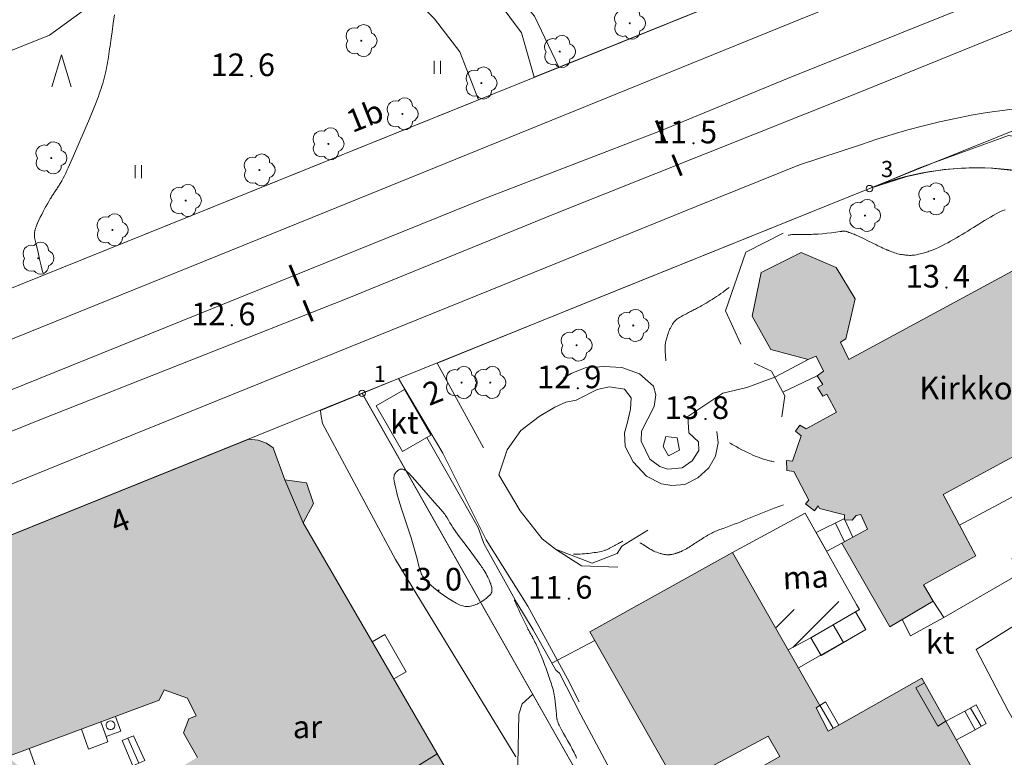
# Model space of a CAD drawing. Units: metres. Extents: x 0 to 1989, y 0 to 2179.
# Drawn here: x 393 to 469, y 782 to 840 of the extents above; entities that cross this region are included whole.
import ezdxf
from ezdxf.enums import TextEntityAlignment as Align

# ---------------------------------------------------------------- set-up
doc = ezdxf.new("R2010")
doc.units = ezdxf.units.M
doc.header["$MEASUREMENT"] = 0
doc.linetypes.add('DGN Style 2', pattern=[47.768318, 28.660991, -19.107327])
for name, color, linetype, lineweight in [('KANTA_KAS_Kasvillisuus_Lehtipuu_symboli', 7, 'Continuous', 0), ('KANTA_KAS_Kasviryhmä_Mäntymetsä_symboli', 7, 'Continuous', 0), ('KANTA_KII_Rajamerkki_Tonttipyykki', 7, 'Continuous', 0), ('KANTA_KII_Rajamerkki_Tonttipyykki_numero', 7, 'Continuous', 0), ('KANTA_KII_Rajaviiva_Tontin_tai_yl_al_raja', 7, 'Continuous', 0), ('KANTA_KOR_Korkeuskäyrä_Välikäyrä_N2000', 7, 'Continuous', 0), ('KANTA_KOR_Korkeuspiste_N2000', 7, 'Continuous', 0), ('KANTA_KOR_Korkeuspiste_symboli_N2000', 7, 'Continuous', 0), ('KANTA_LII_Rautatie_Raitiotie_symboliteksti', 7, 'Continuous', 0), ('KANTA_LII_Rautatie_Raitiotie_viiva', 7, 'Continuous', 0), ('KANTA_LII_Tiestö_Osoite_teksti', 7, 'Continuous', 0), ('KANTA_LII_Tiestö_Silta_reunaviiva', 7, 'Continuous', 0), ('KANTA_LII_Tiestö_Tie_reunaviiva', 7, 'Continuous', 0), ('KANTA_MAA_Maa_alue_Nurmikko_symboli', 7, 'Continuous', 0), ('KANTA_MAA_Maa_alue_Piha_alue_asfaltoitu_viiva', 7, 'Continuous', 0), ('KANTA_MAA_Maa_alue_Piha_alue_sora_viiva', 7, 'Continuous', 0), ('KANTA_MAA_Maakohde_Luonnonjyrkänne_viiva', 7, 'Continuous', 0), ('KANTA_MAT_Maanalainen_tila_käyttötarkoitus', 7, 'Continuous', 0), ('KANTA_MAT_Maanalainen_tila_viiva', 7, 'Continuous', 0), ('KANTA_RAK_Rakennelma_Erkkeri_viiva', 7, 'Continuous', 0), ('KANTA_RAK_Rakennelma_Katos_alue', 7, 'Continuous', 0), ('KANTA_RAK_Rakennelma_Katos_viiva', 7, 'Continuous', 0), ('KANTA_RAK_Rakennelma_käyttötarkoitus', 7, 'Continuous', 0), ('KANTA_RAK_Rakennelma_Porras_reunaviiva', 7, 'Continuous', 0), ('KANTA_RAK_Rakennelma_Porras_symboli', 7, 'Continuous', 0), ('KANTA_RAK_Rakennus_Asuinrak_käyttötarkoitus', 7, 'Continuous', 0), ('KANTA_RAK_Rakennus_Asuinrakennus_alue', 7, 'Continuous', 0), ('KANTA_RAK_Rakennus_Kokoontumisrak_käyttötarkoitus', 7, 'Continuous', 0), ('KANTA_RAK_Rakennus_Kokoontumisrakennus_alue', 7, 'Continuous', 0), ('KANTA_RAK_Rakennusosa_viivarasteri', 7, 'Continuous', 0), ('KANTA_RKN_Aita_Aita_viiva', 7, 'Continuous', 0), ('KANTA_RKN_Aita_Tukimuuri_yläreuna_viiva', 7, 'Continuous', 0), ('KANTA_RKN_Rakenne_Muu_rakenne_alue', 7, 'Continuous', 0), ('KANTA_RKN_Rakenne_Muu_rakenne_viiva', 7, 'Continuous', 0), ('KANTA_RKN_Rakenne_Piippu_viiva', 7, 'Continuous', 0)]:
    doc.layers.add(name, color=color, linetype=linetype, lineweight=lineweight)
doc.styles.add('Style-Arial Narrow', font='ARIALN.TTF')
doc.linetypes.add('kmo_jyrkanne', pattern='A,1.25,[1,dgnlstyle-kmoviiva.shx,S=0.007937,R=0,X=0,Y=0],1.25', length=2.5)
doc.linetypes.add('kmo_maanalainen', pattern='A,0,[56,dgnlstyle-kmoviiva.shx,S=0.007937,R=0,X=1.25,Y=0],0.5,-19.5', length=20)
doc.linetypes.add('kmo_puuaita', pattern='A,1.25,[8,dgnlstyle-kmoviiva.shx,S=0.007937,R=0,X=0,Y=0],13.75', length=15)
doc.linetypes.add('kmo_tukimuuri', pattern='A,1.5,[10,dgnlstyle-kmoviiva.shx,S=0.007937,R=0,X=0,Y=0],13.5', length=15)

# ---------------------------------------------------------------- blocks, each defined once
blk = doc.blocks.new('*U5')
at = {"layer": 'KANTA_KII_Rajamerkki_Tonttipyykki', "color": 58, "linetype": 'Continuous', "lineweight": 0}
blk.add_circle((0, 0), 0.491, dxfattribs=at)
blk = doc.blocks.new('*U10')
at = {"layer": 'KANTA_KAS_Kasvillisuus_Lehtipuu_symboli', "color": 7, "linetype": 'Continuous', "lineweight": 0}
for centre, radius, start, end in [((-0.215, 0.146), 0.257, 71.4181, 216.6608), ((0.07, 0.255), 0.243, 355.0554, 146.275), ((0, 0), 0.0156, 90, 270), ((0, 0), 0.0156, 270, 90), ((0.24, 0), 0.245, 287.1363, 72.8637), ((-0.212, -0.15), 0.253, 145.9376, 288.1755), ((0.067, -0.247), 0.245, 215.6063, 3.0633)]:
    blk.add_arc(centre, radius, start, end, dxfattribs=at)
blk = doc.blocks.new('*U55')
at = {"layer": 'KANTA_KAS_Kasviryhmä_Mäntymetsä_symboli', "color": 7, "linetype": 'Continuous', "lineweight": 0, "flags": 128}
blk.add_lwpolyline([(-0.296, -0.491), (0, 0.499), (0.296, -0.491)], dxfattribs=at)
blk = doc.blocks.new('*U16')
at = {"layer": 'KANTA_KOR_Korkeuspiste_symboli_N2000', "linetype": 'Continuous', "lineweight": 0}
h = blk.add_hatch(color=253, dxfattribs=at)
edge = h.paths.add_edge_path()
edge.add_arc((0, 0), 0.491, 0, 360)
blk = doc.blocks.new('*U17')
at = {"layer": 'KANTA_MAA_Maa_alue_Nurmikko_symboli', "color": 7, "linetype": 'Continuous', "lineweight": 0}
for p, q in [((-0.25, -0.5), (-0.25, 0.5)), ((0.25, -0.5), (0.25, 0.5))]:
    blk.add_line(p, q, dxfattribs=at)
blk = doc.blocks.new('*U24')
at = {"layer": 'KANTA_RAK_Rakennelma_Porras_symboli', "color": 33, "linetype": 'Continuous', "lineweight": 0}
blk.add_line((0, 0.5), (1, 0.5), dxfattribs=at)
at = {"layer": 'KANTA_RAK_Rakennelma_Porras_symboli', "color": 33, "linetype": 'Continuous', "lineweight": 0, "flags": 128}
blk.add_lwpolyline([(0, 0), (1, 0), (1, 1), (0, 1), (0, 0)], close=True, dxfattribs=at)

msp = doc.modelspace()

# ---------------------------------------------------------------- hatches: boundary and pattern name
at = {"layer": 'KANTA_RAK_Rakennus_Asuinrakennus_alue', "linetype": 'Continuous', "lineweight": 0, "transparency": 33554482}
for points in [[(390.799, 776.567), (383.353, 796.208), (410.253, 807.068), (410.977, 806.978), (411.625, 806.761), (412.14, 806.395), (413.043, 803.913), (414.72, 803.681), (415.264, 802.093), (414.449, 800.594), (430.278, 773.316), (432.068, 772.552), (433.335, 770.135), (434.073, 770.478), (436.658, 766.065), (420.335, 758.091), (412.281, 772.156), (410.606, 772.476), (409.224, 774.879), (409.708, 776.569), (408.872, 778.019), (407.792, 777.257), (405.143, 781.784), (406.275, 782.444), (405.21, 784.339), (405.604, 785.444), (406.189, 785.672), (405.505, 787.033), (403.702, 787.67), (403.333, 786.882), (391.619, 782.513), (392.405, 781.826), (393.658, 778.52), (393.467, 777.745)], [(449.945, 768.323), (453.872, 770.492), (448.156, 780.729), (451.321, 782.53), (450.395, 784.094), (445.922, 781.685), (445.986, 781.507), (443.431, 780.175), (436.613, 792.167), (447.657, 798.305), (454.399, 786.466), (454.12, 786.28), (455.056, 784.482), (462.275, 788.59), (468.092, 778.189), (460.06, 773.623), (468.411, 758.656), (462.896, 755.626), (462.275, 756.809), (457.84, 754.285)]]:
    msp.add_hatch(color=62, dxfattribs=at).paths.add_polyline_path(points)
at = {"layer": 'KANTA_RAK_Rakennus_Kokoontumisrakennus_alue', "linetype": 'Continuous', "lineweight": 0, "transparency": 33554482}
msp.add_hatch(color=62, dxfattribs=at).paths.add_polyline_path([(473.996, 822.606), (476.149, 818.729), (478.911, 820.154), (480.528, 816.859), (478.021, 815.511), (480.15, 811.546), (463.94, 802.783), (466.454, 798.044), (462.414, 795.786), (463.17, 794.52), (459.802, 792.558), (456.099, 799.019), (458.074, 800.109), (457.56, 801.237), (457.218, 801.146), (456.902, 800.802), (456.318, 800.825), (456.317, 801.206), (454.383, 801.704), (454.268, 801.894), (453.978, 801.523), (453.302, 802.066), (453.555, 802.335), (452.388, 804.565), (451.854, 804.638), (451.812, 805.4), (452.295, 805.352), (452.957, 807.312), (452.51, 807.691), (452.864, 808.151), (453.335, 807.848), (455.678, 809.156), (454.934, 810.55), (454.631, 810.395), (454.233, 811.067), (454.626, 811.298), (454.204, 811.969), (454.684, 812.327), (454.119, 813.481), (453.511, 813.211), (450.612, 813.983), (449.176, 816.581), (449.869, 819.951), (452.96, 821.492), (455.671, 820.325), (457.144, 817.905), (456.423, 814.827), (455.993, 814.571), (456.647, 813.227)])

# ---------------------------------------------------------------- linework, layer by layer
at = {"layer": 'KANTA_KII_Rajaviiva_Tontin_tai_yl_al_raja', "color": 7, "linetype": 'Continuous', "lineweight": 13}
for p, q in [((464.322, 847.963), (368.673, 809.365)), ((458.242, 826.445), (473.057, 832.426)), ((419.018, 810.61), (458.242, 826.445)), ((383.353, 796.208), (419.018, 810.61)), ((442.601, 768.992), (419.018, 810.61))]:
    msp.add_line(p, q, dxfattribs=at)
at = {"layer": 'KANTA_KII_Rajaviiva_Tontin_tai_yl_al_raja', "color": 7, "linetype": 'Continuous', "lineweight": 13, "extrusion": (0, 0, -1)}
msp.add_arc((-466.478, 806.045), 22, 68.0152, 118.70161, dxfattribs=at)
at = {"layer": 'KANTA_KOR_Korkeuskäyrä_Välikäyrä_N2000', "color": 253, "linetype": 'Continuous', "lineweight": 0, "flags": 128}
for points in [[(399.87, 839.889), (399.773, 839.223), (399.677, 838.557), (399.581, 837.891), (399.551, 837.681), (399.523, 837.47), (399.495, 837.259), (399.467, 837.049), (399.438, 836.839), (399.407, 836.63), (399.372, 836.421), (399.334, 836.213), (399.295, 836.005), (399.255, 835.798), (399.214, 835.591), (399.169, 835.385), (399.122, 835.18), (399.071, 834.976), (399.017, 834.772), (398.959, 834.569), (398.898, 834.368), (398.833, 834.168), (398.766, 833.968), (398.695, 833.77), (398.623, 833.571), (398.549, 833.373), (398.474, 833.175), (398.397, 832.979), (398.318, 832.782), (397.925, 831.828), (397.524, 830.877), (397.116, 829.929), (396.702, 828.984), (396.281, 828.041), (396.189, 827.839), (396.095, 827.638), (395.998, 827.438), (395.898, 827.24), (395.793, 827.045), (395.752, 826.972), (395.711, 826.9), (395.668, 826.828), (395.624, 826.757), (395.58, 826.687), (395.535, 826.617), (395.49, 826.547), (395.444, 826.477), (395.399, 826.407), (395.354, 826.338), (395.308, 826.268), (395.262, 826.198), (395.217, 826.129), (395.171, 826.059), (395.125, 825.989), (395.08, 825.919), (395.036, 825.849), (394.992, 825.778), (394.949, 825.707), (394.906, 825.636), (394.792, 825.446), (394.681, 825.254), (394.572, 825.061), (394.465, 824.866), (394.36, 824.671), (394.242, 824.445), (394.13, 824.216), (394.023, 823.985), (393.92, 823.752), (393.821, 823.517), (393.802, 823.471), (393.785, 823.424), (393.77, 823.377), (393.755, 823.33), (393.74, 823.283), (393.727, 823.235), (393.715, 823.188), (393.705, 823.141), (393.696, 823.093), (393.689, 823.045), (393.68, 822.947), (393.677, 822.849), (393.679, 822.75), (393.689, 822.652), (393.707, 822.555), (393.831, 822.03), (393.955, 821.505), (394.079, 820.98), (394.202, 820.455), (394.326, 819.93)], [(451.959, 822.835), (452.029, 822.847), (452.098, 822.859), (452.168, 822.869), (452.239, 822.876), (452.309, 822.88), (452.576, 822.887), (452.842, 822.891), (453.108, 822.893), (453.374, 822.895), (453.641, 822.899), (453.768, 822.901), (453.896, 822.903), (454.023, 822.905), (454.15, 822.909), (454.278, 822.915), (454.617, 822.943), (454.955, 822.981), (455.292, 823.024), (455.629, 823.071), (455.966, 823.118), (455.992, 823.121), (456.017, 823.125), (456.042, 823.128), (456.067, 823.132), (456.092, 823.135), (456.117, 823.139), (456.142, 823.142), (456.167, 823.146), (456.192, 823.149), (456.217, 823.153), (456.241, 823.156), (456.266, 823.158), (456.291, 823.159), (456.315, 823.157), (456.339, 823.153), (456.385, 823.141), (456.43, 823.128), (456.475, 823.114), (456.519, 823.099), (456.564, 823.084), (456.608, 823.069), (456.652, 823.053), (456.696, 823.038), (456.74, 823.023), (456.784, 823.007), (456.872, 822.974), (456.959, 822.941), (457.045, 822.906), (457.131, 822.871), (457.217, 822.833), (457.386, 822.757), (457.554, 822.678), (457.722, 822.598), (457.889, 822.518), (458.056, 822.436), (458.223, 822.354), (458.388, 822.27), (458.554, 822.186), (458.719, 822.103), (458.886, 822.021), (459.011, 821.961), (459.137, 821.902), (459.263, 821.844), (459.39, 821.788), (459.518, 821.733), (459.56, 821.715), (459.603, 821.697), (459.646, 821.68), (459.689, 821.663), (459.732, 821.646), (459.844, 821.603), (459.956, 821.56), (460.068, 821.518), (460.181, 821.478), (460.295, 821.439), (460.41, 821.405), (460.527, 821.377), (460.644, 821.353), (460.762, 821.333), (460.881, 821.314), (460.951, 821.304), (461.02, 821.295), (461.09, 821.288), (461.16, 821.282), (461.23, 821.278), (461.328, 821.275), (461.427, 821.275), (461.526, 821.278), (461.625, 821.286), (461.724, 821.299), (461.873, 821.325), (462.02, 821.355), (462.166, 821.389), (462.312, 821.427), (462.456, 821.468), (462.553, 821.498), (462.649, 821.527), (462.744, 821.558), (462.84, 821.59), (462.935, 821.622), (463.008, 821.649), (463.081, 821.675), (463.153, 821.703), (463.226, 821.731), (463.298, 821.76), (463.407, 821.807), (463.515, 821.855), (463.622, 821.905), (463.729, 821.957), (463.834, 822.011), (464.061, 822.13), (464.287, 822.251), (464.512, 822.374), (464.735, 822.5), (464.956, 822.63), (465.175, 822.762), (465.395, 822.894), (465.614, 823.027), (465.833, 823.159), (466.052, 823.293), (466.27, 823.427), (466.489, 823.561), (466.707, 823.695), (466.926, 823.83), (467.145, 823.964), (467.365, 824.097), (467.586, 824.227), (467.809, 824.354), (468.033, 824.481), (468.258, 824.607), (468.314, 824.637), (468.372, 824.666), (468.431, 824.693), (468.49, 824.716), (468.552, 824.736), (468.645, 824.762), (468.74, 824.785)], [(442.507, 813.125), (442.498, 813.211), (442.489, 813.298), (442.481, 813.385), (442.472, 813.472), (442.464, 813.559), (442.457, 813.65), (442.452, 813.74), (442.447, 813.831), (442.444, 813.922), (442.442, 814.013), (442.441, 814.102), (442.443, 814.192), (442.448, 814.281), (442.456, 814.371), (442.467, 814.46), (442.481, 814.549), (442.498, 814.637), (442.517, 814.725), (442.539, 814.811), (442.564, 814.898), (442.59, 814.985), (442.618, 815.072), (442.647, 815.158), (442.677, 815.244), (442.708, 815.329), (442.733, 815.395), (442.76, 815.46), (442.788, 815.525), (442.817, 815.589), (442.847, 815.653), (442.896, 815.753), (442.949, 815.849), (443.007, 815.943), (443.071, 816.034), (443.14, 816.122), (443.216, 816.206), (443.295, 816.284), (443.38, 816.355), (443.469, 816.42), (443.563, 816.478), (443.649, 816.526), (443.735, 816.574), (443.821, 816.622), (443.907, 816.668), (443.994, 816.714), (444.081, 816.759), (444.168, 816.804), (444.255, 816.85), (444.342, 816.895), (444.429, 816.94), (444.516, 816.985), (444.602, 817.03), (444.689, 817.076), (444.776, 817.121), (444.863, 817.166), (444.949, 817.212), (445.035, 817.259), (445.12, 817.307), (445.206, 817.355), (445.291, 817.403), (445.451, 817.494), (445.611, 817.587), (445.77, 817.681), (445.928, 817.776), (446.085, 817.873), (446.255, 817.982), (446.424, 818.093), (446.591, 818.207), (446.756, 818.323), (446.92, 818.441), (447.016, 818.511), (447.113, 818.583), (447.209, 818.654), (447.304, 818.727), (447.399, 818.801)], [(450.873, 805.309), (450.784, 805.328), (450.695, 805.348), (450.607, 805.37), (450.518, 805.392), (450.43, 805.414), (450.335, 805.439), (450.241, 805.465), (450.146, 805.492), (450.052, 805.521), (449.959, 805.551), (449.773, 805.615), (449.589, 805.684), (449.406, 805.757), (449.226, 805.835), (449.047, 805.917), (448.82, 806.025), (448.594, 806.135), (448.369, 806.247), (448.147, 806.363), (447.927, 806.483), (447.825, 806.541), (447.722, 806.598), (447.62, 806.656), (447.518, 806.714), (447.417, 806.772)], [(422.611, 804.449), (423.112, 803.88), (423.613, 803.311), (424.113, 802.742), (424.614, 802.173), (425.115, 801.604), (425.189, 801.518), (425.26, 801.431), (425.33, 801.342), (425.398, 801.252), (425.465, 801.161), (425.587, 800.977), (425.698, 800.787), (425.806, 800.594), (425.917, 800.404), (426.037, 800.219), (426.447, 799.648), (426.866, 799.082), (427.288, 798.519), (427.707, 797.953), (428.118, 797.382), (428.184, 797.288), (428.249, 797.194), (428.314, 797.099), (428.377, 797.004), (428.44, 796.907), (428.519, 796.777), (428.595, 796.645), (428.667, 796.511), (428.737, 796.376), (428.805, 796.239), (428.838, 796.17), (428.869, 796.1), (428.898, 796.029), (428.926, 795.957), (428.953, 795.885), (428.978, 795.811), (429, 795.738), (429.019, 795.663), (429.035, 795.588), (429.048, 795.513), (429.051, 795.478), (429.053, 795.442), (429.052, 795.407), (429.05, 795.371), (429.047, 795.336), (429.043, 795.303), (429.038, 795.271), (429.031, 795.238), (429.022, 795.206), (429.011, 795.174), (428.999, 795.143), (428.983, 795.114), (428.966, 795.086), (428.946, 795.059), (428.923, 795.034), (428.77, 794.886), (428.612, 794.751), (428.447, 794.628), (428.275, 794.515), (428.094, 794.41), (427.996, 794.358), (427.897, 794.311), (427.797, 794.268), (427.694, 794.229), (427.588, 794.192), (427.489, 794.163), (427.388, 794.138), (427.288, 794.121), (427.187, 794.111), (427.088, 794.11), (426.988, 794.118), (426.889, 794.135), (426.79, 794.16), (426.692, 794.191), (426.594, 794.228), (426.491, 794.273), (426.391, 794.32), (426.295, 794.37), (426.2, 794.424), (426.105, 794.481), (425.57, 794.822), (425.053, 795.177), (424.562, 795.561), (424.102, 795.988), (423.68, 796.472), (423.65, 796.516), (423.624, 796.561), (423.602, 796.607), (423.583, 796.654), (423.567, 796.703), (423.409, 797.251), (423.26, 797.8), (423.113, 798.35), (422.96, 798.898), (422.794, 799.442), (422.642, 799.905), (422.49, 800.369), (422.337, 800.832), (422.185, 801.295), (422.034, 801.759), (421.98, 801.926), (421.927, 802.093), (421.874, 802.26), (421.823, 802.428), (421.773, 802.596), (421.727, 802.765), (421.685, 802.935), (421.646, 803.106), (421.608, 803.277), (421.57, 803.448), (421.55, 803.537), (421.532, 803.625), (421.514, 803.714), (421.497, 803.803), (421.481, 803.892), (421.475, 803.931), (421.472, 803.971), (421.472, 804.01), (421.472, 804.05), (421.473, 804.089), (421.475, 804.126), (421.479, 804.163), (421.485, 804.2), (421.493, 804.237), (421.504, 804.274), (421.517, 804.309), (421.533, 804.343), (421.55, 804.376), (421.569, 804.408), (421.59, 804.44), (421.612, 804.473), (421.635, 804.505), (421.659, 804.535), (421.685, 804.565), (421.713, 804.593), (421.746, 804.623), (421.781, 804.649), (421.818, 804.672), (421.856, 804.693), (421.897, 804.713), (421.925, 804.726), (421.953, 804.736), (421.981, 804.744), (422.009, 804.749), (422.037, 804.752), (422.097, 804.75), (422.158, 804.742), (422.219, 804.727), (422.276, 804.703), (422.327, 804.671), (422.384, 804.626), (422.441, 804.582), (422.498, 804.537), (422.554, 804.493), (422.611, 804.449)], [(451.596, 801.988), (451.452, 801.934), (451.308, 801.881), (451.164, 801.826), (451.021, 801.771), (450.878, 801.715), (450.619, 801.613), (450.359, 801.51), (450.1, 801.407), (449.842, 801.304), (449.583, 801.2), (449.324, 801.096), (449.066, 800.992), (448.808, 800.888), (448.55, 800.784), (448.292, 800.68), (448.033, 800.577), (447.773, 800.477), (447.513, 800.378), (447.253, 800.279), (446.993, 800.181), (446.881, 800.14), (446.769, 800.102), (446.657, 800.064), (446.545, 800.025), (446.433, 799.984), (446.334, 799.943), (446.235, 799.899), (446.139, 799.851), (446.043, 799.801), (445.948, 799.75), (445.841, 799.69), (445.735, 799.631), (445.63, 799.57), (445.525, 799.508), (445.422, 799.443), (445.32, 799.377), (445.218, 799.311), (445.116, 799.244), (445.014, 799.178), (444.912, 799.112), (444.809, 799.046), (444.707, 798.979), (444.605, 798.913), (444.503, 798.847), (444.4, 798.78), (444.297, 798.715), (444.193, 798.651), (444.087, 798.589), (443.981, 798.529), (443.873, 798.47), (443.816, 798.44), (443.757, 798.412), (443.698, 798.384), (443.639, 798.359), (443.578, 798.335), (443.548, 798.323), (443.517, 798.312), (443.487, 798.301), (443.456, 798.29), (443.425, 798.279), (443.393, 798.268), (443.362, 798.258), (443.33, 798.247), (443.298, 798.237), (443.267, 798.227), (443.207, 798.209), (443.146, 798.193), (443.086, 798.178), (443.025, 798.164), (442.963, 798.151), (442.933, 798.145), (442.903, 798.141), (442.873, 798.137), (442.842, 798.133), (442.812, 798.13), (442.782, 798.127), (442.751, 798.125), (442.721, 798.124), (442.69, 798.123), (442.66, 798.123), (442.599, 798.124), (442.539, 798.128), (442.478, 798.133), (442.417, 798.141), (442.357, 798.151), (442.295, 798.162), (442.234, 798.176), (442.174, 798.191), (442.113, 798.208), (442.054, 798.226), (441.929, 798.267), (441.805, 798.31), (441.683, 798.357), (441.564, 798.41), (441.447, 798.469), (441.406, 798.492), (441.365, 798.515), (441.324, 798.539), (441.285, 798.563), (441.245, 798.589), (441.206, 798.614), (441.166, 798.64), (441.127, 798.665), (441.088, 798.69), (441.049, 798.716), (441.01, 798.741), (440.97, 798.767), (440.931, 798.792), (440.892, 798.818), (440.853, 798.843), (440.813, 798.868), (440.774, 798.892), (440.734, 798.916), (440.693, 798.94), (440.652, 798.962), (440.622, 798.979), (440.591, 798.996), (440.56, 799.012), (440.528, 799.028), (440.497, 799.043)], [(439.173, 799.175), (439.164, 799.17), (439.155, 799.165), (439.146, 799.16), (439.137, 799.156), (439.127, 799.151), (439.056, 799.114), (438.985, 799.076), (438.914, 799.038), (438.843, 799), (438.772, 798.962), (438.725, 798.936), (438.679, 798.91), (438.633, 798.884), (438.588, 798.858), (438.541, 798.832), (438.495, 798.806), (438.448, 798.781), (438.401, 798.756), (438.354, 798.731), (438.307, 798.706), (438.251, 798.677), (438.194, 798.648), (438.137, 798.62), (438.079, 798.592), (438.022, 798.564), (437.964, 798.537), (437.907, 798.512), (437.848, 798.488), (437.789, 798.466), (437.728, 798.446), (437.606, 798.409), (437.483, 798.377), (437.359, 798.35), (437.235, 798.326), (437.109, 798.306), (436.961, 798.284), (436.812, 798.264), (436.664, 798.246), (436.515, 798.23), (436.366, 798.215), (436.197, 798.199), (436.027, 798.183), (435.858, 798.17), (435.689, 798.162), (435.52, 798.161), (435.488, 798.162), (435.456, 798.163), (435.424, 798.164), (435.392, 798.165), (435.36, 798.167)], [(430.783, 794.642), (430.794, 794.614), (430.806, 794.586), (430.818, 794.559), (430.829, 794.531), (430.841, 794.503), (430.932, 794.292), (431.025, 794.081), (431.119, 793.871), (431.214, 793.662), (431.311, 793.453), (431.36, 793.349), (431.41, 793.245), (431.459, 793.141), (431.509, 793.037), (431.56, 792.934), (431.61, 792.83), (431.661, 792.727), (431.712, 792.624), (431.763, 792.521), (431.815, 792.418), (431.836, 792.376), (431.858, 792.335), (431.879, 792.294), (431.901, 792.253), (431.924, 792.212), (431.946, 792.171), (431.969, 792.13), (431.992, 792.09), (432.015, 792.049), (432.037, 792.008), (432.06, 791.968), (432.083, 791.927), (432.106, 791.886), (432.129, 791.846), (432.152, 791.805), (432.174, 791.764), (432.196, 791.723), (432.218, 791.682), (432.24, 791.641), (432.261, 791.6), (432.32, 791.485), (432.378, 791.369), (432.434, 791.253), (432.49, 791.136), (432.545, 791.019), (432.643, 790.807), (432.738, 790.594), (432.831, 790.38), (432.921, 790.165), (433.009, 789.949), (433.127, 789.642), (433.241, 789.334), (433.351, 789.025), (433.458, 788.715), (433.563, 788.403), (433.609, 788.266), (433.652, 788.127), (433.694, 787.989), (433.735, 787.85), (433.773, 787.71), (433.81, 787.569), (433.843, 787.428), (433.873, 787.286), (433.898, 787.143), (433.918, 786.999), (433.944, 786.76), (433.969, 786.521), (433.992, 786.281), (434.015, 786.042), (434.037, 785.802), (434.042, 785.75), (434.046, 785.697), (434.051, 785.645), (434.055, 785.592), (434.06, 785.54), (434.065, 785.492), (434.072, 785.444), (434.081, 785.397), (434.092, 785.349), (434.105, 785.302), (434.134, 785.209), (434.166, 785.117), (434.203, 785.027), (434.243, 784.938), (434.288, 784.852), (434.438, 784.579), (434.591, 784.307), (434.743, 784.036), (434.896, 783.764), (435.046, 783.491), (435.118, 783.36), (435.19, 783.228), (435.261, 783.096), (435.331, 782.964), (435.401, 782.831), (435.444, 782.744), (435.485, 782.655), (435.524, 782.566), (435.561, 782.475), (435.598, 782.385)]]:
    msp.add_lwpolyline(points, dxfattribs=at)
at = {"layer": 'KANTA_LII_Rautatie_Raitiotie_viiva', "color": 181, "linetype": 'Continuous', "lineweight": 13, "flags": 128}
for points in [[(505.933, 856.885), (501.03, 854.645), (493.454, 851.559), (478.664, 845.733), (469.278, 841.95), (451.903, 834.957), (442.087, 830.901)], [(417.869, 817.944), (433.963, 824.503), (457.115, 833.73), (479.34, 842.792), (497.981, 850.152), (506.505, 853.693)], [(186.462, 727.867), (199.097, 732.887), (225.127, 743.417), (240.624, 749.736), (256.415, 756.095), (279.313, 765.351), (300.515, 773.949), (323.236, 783.039), (340.763, 790.132), (355.665, 796.169), (373.976, 803.621), (395.215, 812.207), (428.429, 825.659), (442.087, 830.901)], [(186.459, 724.955), (197.871, 729.425), (213.863, 735.938), (236.218, 744.834), (261.031, 754.811), (285.667, 764.724), (312.962, 775.692), (343.402, 788.048), (369.557, 798.63), (394.104, 808.567), (417.869, 817.944)]]:
    msp.add_lwpolyline(points, dxfattribs=at)
at = {"layer": 'KANTA_LII_Tiestö_Silta_reunaviiva', "color": 31, "linetype": 'Continuous', "lineweight": 13}
for p, q in [((450.915, 811.852), (453.511, 813.211)), ((454.203, 811.969), (451.547, 810.699))]:
    msp.add_line(p, q, dxfattribs=at)
at = {"layer": 'KANTA_LII_Tiestö_Tie_reunaviiva', "color": 245, "linetype": 'Continuous', "lineweight": 0}
for p, q in [((432.326, 835.063), (464.322, 847.963)), ((375.646, 812.178), (428.024, 833.315)), ((457.614, 829.85), (452.836, 828.276)), ((435.61, 817.308), (424.81, 812.948)), ((415.799, 809.274), (421.819, 811.741))]:
    msp.add_line(p, q, dxfattribs=at)
at = {"layer": 'KANTA_LII_Tiestö_Tie_reunaviiva', "color": 245, "linetype": 'Continuous', "lineweight": 0, "flags": 128}
for points in [[(217.705, 744.23), (239.667, 753.111), (277.684, 768.519), (314.849, 783.596), (347.733, 796.938), (379.345, 809.71), (416.243, 824.648), (453.726, 839.865), (465.34, 844.528), (466.589, 848.085), (449.054, 880.066)], [(467.35, 832.328), (471.018, 832.817), (474.523, 832.659), (497.175, 828.728)], [(457.614, 829.85), (458.806, 830.249), (460.006, 830.624), (461.214, 830.973), (462.429, 831.296), (463.651, 831.593), (464.879, 831.864), (466.112, 832.109), (467.35, 832.328)], [(458.782, 826.663), (462.185, 828.082), (468.994, 830.553), (494.353, 826.208)], [(452.836, 828.276), (444.844, 825.058), (428.924, 818.596), (401.199, 807.371), (372.013, 795.524), (340.997, 782.98)]]:
    msp.add_lwpolyline(points, dxfattribs=at)
at = {"layer": 'KANTA_MAA_Maa_alue_Piha_alue_asfaltoitu_viiva', "color": 7, "linetype": 'Continuous', "lineweight": 0, "flags": 128}
for points in [[(432.326, 835.063), (431.347, 838.481), (428.636, 842.139), (425.266, 845.412), (421.378, 848.213), (417.051, 850.198), (412.956, 851.256), (408.663, 851.361), (403.296, 850.495), (396.272, 848.323)], [(420.193, 849.984), (423.588, 848.186), (428.357, 844.54), (432.331, 839.77), (434.225, 835.827)], [(428.024, 833.314), (426.58, 837.021), (424.611, 839.564), (422.479, 841.764), (419.713, 843.744), (416.162, 845.25), (412.526, 846.07), (408.426, 845.795), (404.9, 844.76), (401.48, 843.09), (398.608, 841.067), (394.851, 838.316), (389.478, 836.153), (384.859, 835.316), (380.204, 834.364), (376.719, 833.05), (374.515, 831.792), (372.358, 829.151), (370.997, 827.226), (370.941, 823.299), (374.004, 815.234), (375.646, 812.178)], [(430.897, 782.498), (421.596, 797.749), (415.939, 808.284), (415.819, 808.986), (415.799, 809.274)], [(489.293, 799.376), (474.94, 791.421), (472.903, 794.803), (466.495, 790.789), (468.97, 786.054), (472.739, 779.389), (471.892, 776.653), (462.121, 770.834)]]:
    msp.add_lwpolyline(points, dxfattribs=at)
at = {"layer": 'KANTA_MAA_Maa_alue_Piha_alue_sora_viiva', "color": 7, "linetype": 'DGN Style 2', "lineweight": 0}
msp.add_line((424.81, 812.948), (428.389, 806.382), dxfattribs=at)
at = {"layer": 'KANTA_MAA_Maa_alue_Piha_alue_sora_viiva', "color": 7, "linetype": 'DGN Style 2', "lineweight": 0, "flags": 128}
for points in [[(450.915, 811.852), (448.768, 811.068), (446.913, 810.617), (444.19, 808.805), (444.271, 807.56), (445.012, 806.847), (445.045, 806.187), (444.541, 805.382), (443.767, 804.845), (442.639, 804.741), (442.025, 804.935), (441.266, 805.52), (440.592, 806.918), (440.615, 807.679), (441.596, 809.583), (441.727, 810.49), (441.531, 811.165), (440.449, 812.103), (439.082, 812.59), (437.724, 812.693), (436.254, 812.568), (435.178, 812.137), (430.542, 809.382), (429.395, 807.961), (428.389, 806.382)], [(421.819, 811.741), (425.243, 805.973), (428.617, 799.282), (431.818, 794.14), (434.883, 788.527), (437.705, 783.002), (440.604, 777.414), (443.401, 771.8), (444.383, 768.73), (443.803, 767.851), (451.673, 753.826), (453.507, 750.468), (458.872, 749.099), (461.755, 746.713), (462.795, 745.875)], [(429.591, 804.299), (430.24, 806.236), (431.282, 807.724), (432.692, 808.822), (433.92, 809.539), (434.776, 809.91), (435.571, 810.067), (437.194, 810.896), (438.145, 811.113), (439.306, 810.934), (439.806, 810.25), (439.776, 809.378), (439.493, 808.266), (439.291, 807.539), (439.36, 806.499), (439.968, 805.303), (440.997, 804.191), (442.15, 803.597), (442.966, 803.476), (443.954, 803.558), (444.964, 804.079), (445.822, 804.837), (446.326, 805.758), (446.531, 806.782), (446.365, 808.413), (446.63, 808.958), (447.164, 809.407), (448.623, 809.978), (450.039, 809.816), (451.547, 810.699)], [(429.591, 804.299), (431.221, 801.507), (432.946, 799.353), (433.973, 798.545), (435.98, 797.262), (438.775, 797.163)]]:
    msp.add_lwpolyline(points, dxfattribs=at)
at = {"layer": 'KANTA_MAA_Maakohde_Luonnonjyrkänne_viiva', "color": 253, "linetype": 'kmo_jyrkanne', "lineweight": 13, "flags": 128}
msp.add_lwpolyline([(427.983, 800.242), (428.433, 798.993), (430.983, 794.393), (432.249, 792.311)], dxfattribs=at)
at = {"layer": 'KANTA_MAT_Maanalainen_tila_viiva', "color": 231, "linetype": 'kmo_maanalainen', "lineweight": 0, "flags": 128}
msp.add_lwpolyline([(457.162, 793.709), (457.475, 793.858), (453.274, 801.35), (447.657, 798.305)], dxfattribs=at)
at = {"layer": 'KANTA_RAK_Rakennelma_Erkkeri_viiva', "color": 33, "linetype": 'DGN Style 2', "lineweight": 0}
for p, q in [((413.043, 803.912), (414.449, 800.594)), ((462.481, 788.223), (461.814, 787.829)), ((461.814, 787.829), (463.513, 784.866)), ((463.513, 784.866), (464.148, 785.242))]:
    msp.add_line(p, q, dxfattribs=at)
at = {"layer": 'KANTA_RAK_Rakennelma_Erkkeri_viiva', "color": 33, "linetype": 'DGN Style 2', "lineweight": 0, "flags": 128}
msp.add_lwpolyline([(411.968, 772.693), (418.19, 776.448), (417.24, 778.025), (424.817, 782.727)], dxfattribs=at)
at = {"layer": 'KANTA_RAK_Rakennelma_Katos_alue', "color": 33, "linetype": 'Continuous', "lineweight": 0, "flags": 128}
msp.add_lwpolyline([(422.131, 806.096), (420.089, 809.643), (422.285, 810.907), (424.326, 807.359), (422.131, 806.096)], close=True, dxfattribs=at)
at = {"layer": 'KANTA_RAK_Rakennelma_Katos_viiva', "color": 33, "linetype": 'Continuous', "lineweight": 0}
for p, q in [((456.318, 800.914), (454.121, 799.84)), ((455.606, 800.568), (456.306, 799.133)), ((456.957, 799.493), (456.324, 800.824)), ((454.124, 799.835), (454.941, 798.377)), ((455.441, 784.701), (454.391, 786.48))]:
    msp.add_line(p, q, dxfattribs=at)
at = {"layer": 'KANTA_RAK_Rakennelma_Katos_viiva', "color": 33, "linetype": 'Continuous', "lineweight": 0, "flags": 128}
for points in [[(457.162, 793.709), (457.464, 793.9), (457.246, 794.266)], [(463.17, 794.52), (463.992, 793.267), (461.41, 791.849), (460.764, 793.119)], [(419.788, 791.393), (420.782, 791.947), (422.409, 789.071), (421.459, 788.515)], [(454.399, 786.466), (454.835, 786.738), (455.866, 784.943)], [(397.309, 784.635), (397.867, 783.099), (399.354, 783.661), (399.232, 784.058)], [(393.267, 783.127), (393.773, 781.781), (392.593, 781.329)]]:
    msp.add_lwpolyline(points, dxfattribs=at)
at = {"layer": 'KANTA_RAK_Rakennelma_Porras_reunaviiva', "color": 33, "linetype": 'Continuous', "lineweight": 0}
for p, q in [((464.141, 785.253), (465.609, 786.019)), ((465.609, 786.019), (466.408, 784.583)), ((466.879, 784.862), (466.054, 786.27)), ((464.955, 783.799), (466.408, 784.583)), ((401.751, 782.007), (400.898, 783.937))]:
    msp.add_line(p, q, dxfattribs=at)
at = {"layer": 'KANTA_RAK_Rakennelma_Porras_reunaviiva', "color": 33, "linetype": 'Continuous', "lineweight": 0, "flags": 128}
for points in [[(465.609, 786.019), (466.487, 786.514), (467.26, 785.064), (466.408, 784.583)], [(402.204, 782.205), (401.299, 781.809), (400.468, 783.753), (401.328, 784.121), (402.204, 782.205)]]:
    msp.add_lwpolyline(points, dxfattribs=at)
at = {"layer": 'KANTA_RAK_Rakennus_Asuinrakennus_alue', "color": 43, "linetype": 'Continuous', "lineweight": 0, "transparency": 33554482, "flags": 128}
for points in [[(383.353, 796.208), (410.253, 807.068), (410.977, 806.978), (411.625, 806.761), (412.14, 806.395), (413.043, 803.913), (414.72, 803.681), (415.264, 802.093), (414.449, 800.594), (430.278, 773.316)], [(406.275, 782.444), (405.21, 784.339), (405.604, 785.444), (406.189, 785.672), (405.505, 787.033), (403.702, 787.67), (403.333, 786.882), (391.619, 782.513)]]:
    msp.add_lwpolyline(points, dxfattribs=at)
msp.add_lwpolyline([(449.945, 768.323), (453.872, 770.492), (448.156, 780.729), (451.321, 782.53), (450.395, 784.094), (445.922, 781.685), (445.986, 781.507), (443.431, 780.175), (436.613, 792.167), (447.657, 798.305), (454.399, 786.466), (454.12, 786.28), (455.056, 784.482), (462.275, 788.59), (468.092, 778.189), (460.06, 773.623), (468.411, 758.656), (462.896, 755.626), (462.275, 756.809), (457.84, 754.285), (449.945, 768.323)], close=True, dxfattribs=at)
at = {"layer": 'KANTA_RAK_Rakennus_Kokoontumisrakennus_alue', "color": 43, "linetype": 'Continuous', "lineweight": 0, "transparency": 33554482, "flags": 128}
msp.add_lwpolyline([(480.15, 811.546), (463.94, 802.783), (466.454, 798.044), (462.414, 795.786), (463.17, 794.52), (459.802, 792.558), (456.099, 799.019), (458.074, 800.109), (457.56, 801.237), (457.218, 801.146), (456.902, 800.802), (456.318, 800.825), (456.317, 801.206), (454.383, 801.704), (454.268, 801.894), (453.978, 801.523), (453.302, 802.066), (453.555, 802.335), (452.388, 804.565), (451.854, 804.638), (451.812, 805.4), (452.295, 805.352), (452.957, 807.312), (452.51, 807.691), (452.864, 808.151), (453.335, 807.848), (455.678, 809.156), (454.934, 810.55), (454.631, 810.395), (454.233, 811.067), (454.626, 811.298), (454.204, 811.969), (454.684, 812.327), (454.119, 813.481), (453.511, 813.211), (450.612, 813.983), (449.176, 816.581), (449.869, 819.951), (452.96, 821.492), (455.671, 820.325), (457.144, 817.905), (456.423, 814.827), (455.993, 814.571), (456.647, 813.227), (473.996, 822.606)], dxfattribs=at)
at = {"layer": 'KANTA_RAK_Rakennusosa_viivarasteri', "color": 43, "linetype": 'Continuous', "lineweight": 0}
for p, q in [((454.934, 798.39), (456.161, 799.053)), ((452.306, 790.95), (455.864, 794.5)), ((451.021, 792.493), (452.423, 793.892)), ((451.95, 790.766), (453.706, 791.692))]:
    msp.add_line(p, q, dxfattribs=at)
at = {"layer": 'KANTA_RKN_Aita_Aita_viiva', "color": 33, "linetype": 'kmo_puuaita', "lineweight": 0}
for p, q in [((435.845, 836.472), (464.322, 847.963)), ((433.688, 789.726), (437, 791.487))]:
    msp.add_line(p, q, dxfattribs=at)
at = {"layer": 'KANTA_RKN_Aita_Aita_viiva', "color": 33, "linetype": 'kmo_puuaita', "lineweight": 0, "flags": 128}
msp.add_lwpolyline([(419.026, 810.596), (442.601, 768.992), (458.852, 740.313)], dxfattribs=at)
at = {"layer": 'KANTA_RKN_Aita_Tukimuuri_yläreuna_viiva', "color": 33, "linetype": 'kmo_tukimuuri', "lineweight": 0}
for p, q in [((427.983, 800.242), (424.026, 807.186)), ((457.949, 792.338), (452.744, 789.373))]:
    msp.add_line(p, q, dxfattribs=at)
at = {"layer": 'KANTA_RKN_Aita_Tukimuuri_yläreuna_viiva', "color": 33, "linetype": 'kmo_tukimuuri', "lineweight": 0, "flags": 128}
for points in [[(472.034, 827.332), (469.613, 827.82), (467.677, 828.012), (466.354, 828.044), (465.037, 827.997), (464.013, 827.906), (462.56, 827.693), (461.134, 827.386), (458.242, 826.445), (435.61, 817.308)], [(451.559, 822.98), (448.681, 821.531), (447.101, 816.982), (448.293, 814.405)], [(465.199, 800.41), (480.529, 808.598), (481.089, 808.915), (481.737, 809.333), (482.156, 809.624), (482.501, 810.056), (482.78, 810.501), (482.871, 811.02), (482.897, 811.503), (482.872, 812.113), (482.734, 812.52), (480.435, 816.809)], [(451.454, 808.788), (451.703, 810.415), (450.653, 812.33), (449.323, 812.933)], [(432.946, 799.353), (433.973, 798.545), (436.809, 797.48), (438.743, 798.206), (439.088, 798.781), (441.091, 800.026)], [(463.992, 793.267), (469.849, 796.658), (469.253, 797.834)], [(443.944, 769.344), (443.92, 770.209), (443.517, 771.47), (439.586, 778.891), (435.919, 785.747), (434.263, 788.96), (433.979, 789.203), (432.249, 792.311)], [(432.175, 787.323), (431.391, 786.587), (431.119, 785.785), (431.059, 781.912), (431.153, 779.974), (431.701, 778.406), (438.293, 766.915)]]:
    msp.add_lwpolyline(points, dxfattribs=at)
at = {"layer": 'KANTA_RKN_Rakenne_Muu_rakenne_alue', "color": 33, "linetype": 'Continuous', "lineweight": 0, "flags": 128}
msp.add_lwpolyline([(442.712, 805.759), (442.298, 806.486), (442.502, 807.257), (443.383, 807.172), (443.562, 806.218), (442.712, 805.759)], close=True, dxfattribs=at)
at = {"layer": 'KANTA_RKN_Rakenne_Muu_rakenne_viiva', "color": 33, "linetype": 'Continuous', "lineweight": 0, "flags": 128}
msp.add_lwpolyline([(399.894, 785.014), (399.85, 785.118), (399.776, 785.202), (399.678, 785.257), (399.568, 785.277), (399.457, 785.26), (399.357, 785.209), (399.28, 785.127), (399.233, 785.026), (399.222, 784.914), (399.248, 784.805), (399.308, 784.71), (399.395, 784.64), (399.5, 784.601), (399.613, 784.599), (399.719, 784.634), (399.809, 784.702), (399.872, 784.794), (399.901, 784.903), (399.894, 785.014)], dxfattribs=at)
at = {"layer": 'KANTA_RKN_Rakenne_Piippu_viiva', "color": 33, "linetype": 'Continuous', "lineweight": 0, "flags": 128}
msp.add_lwpolyline([(399.942, 785.617), (400.365, 784.481), (399.232, 784.058), (398.808, 785.194), (399.942, 785.617)], dxfattribs=at)

# ---------------------------------------------------------------- block references
at = {"layer": 'KANTA_KAS_Kasvillisuus_Lehtipuu_symboli', "color": 7, "linetype": 'Continuous', "lineweight": 0, "xscale": 2.5, "yscale": 2.5, "zscale": 2.5}
for p in [(439.705, 839.221), (418.952, 837.874), (434.292, 837.03), (428.231, 834.597), (422.132, 832.215), (416.402, 829.896), (394.976, 828.804), (411.078, 827.87), (405.373, 825.512), (463.234, 825.634), (457.886, 824.356), (399.707, 823.244), (393.976, 821.053), (439.981, 815.851), (435.589, 814.329), (426.705, 811.432), (428.915, 811.442)]:
    msp.add_blockref('*U10', p, dxfattribs=at)
at = {"layer": 'KANTA_KAS_Kasviryhmä_Mäntymetsä_symboli', "color": 7, "linetype": 'Continuous', "lineweight": 0, "xscale": 2.5, "yscale": 2.5, "zscale": 2.5}
msp.add_blockref('*U55', (395.774, 835.537), dxfattribs=at)
at = {"layer": 'KANTA_KII_Rajamerkki_Tonttipyykki', "color": 58, "linetype": 'Continuous', "lineweight": 0, "xscale": 0.5, "yscale": 0.5, "zscale": 0.5}
for p in [(458.242, 826.445), (419.018, 810.61)]:
    msp.add_blockref('*U5', p, dxfattribs=at)
at = {"layer": 'KANTA_KOR_Korkeuspiste_symboli_N2000', "color": 253, "linetype": 'Continuous', "lineweight": 0, "xscale": 0.18, "yscale": 0.18, "zscale": 0.18}
for p in [(410.453, 835.137), (444.635, 829.942), (464.192, 818.785), (408.944, 815.868), (435.691, 811.001), (445.561, 808.622), (424.917, 795.354), (434.994, 794.724)]:
    msp.add_blockref('*U16', p, dxfattribs=at)
at = {"layer": 'KANTA_MAA_Maa_alue_Nurmikko_symboli', "color": 7, "linetype": 'Continuous', "lineweight": 0}
for p in [(424.828, 835.806), (401.708, 827.744)]:
    msp.add_blockref('*U17', p, dxfattribs=at)
at = {"layer": 'KANTA_RAK_Rakennelma_Porras_symboli', "color": 33, "linetype": 'Continuous', "lineweight": 0, "xscale": 1.5764599445, "yscale": 3.990769406, "zscale": 1.5764599445, "rotation": 120.1897338512502}
msp.add_blockref('*U24', (457.957, 792.338), dxfattribs=at)

# ---------------------------------------------------------------- texts
at = {"layer": 'KANTA_KII_Rajamerkki_Tonttipyykki_numero', "color": 58, "linetype": 'Continuous', "lineweight": 0, "style": 'Style-Arial Narrow'}
for s, p in [('3', (459.127, 827.328)), ('1', (419.903, 811.493))]:
    msp.add_text(s, height=1.25, dxfattribs=at).set_placement(p)
at = {"layer": 'KANTA_KOR_Korkeuspiste_N2000', "color": 253, "linetype": 'Continuous', "lineweight": 0, "style": 'Style-Arial Narrow'}
for s, p in [('12', (409.953, 835.137)), ('11', (444.135, 829.942)), ('13', (463.692, 818.786)), ('12', (408.444, 815.869)), ('12', (435.191, 811.001)), ('13', (445.061, 808.622)), ('13', (424.417, 795.355)), ('11', (434.494, 794.724))]:
    msp.add_text(s, height=1.75, dxfattribs=at).set_placement(p, align=Align.RIGHT)
for s, p in [('6', (410.953, 835.136)), ('5', (445.135, 829.941)), ('4', (464.692, 818.785)), ('6', (409.444, 815.868)), ('9', (436.191, 811.001)), ('8', (446.061, 808.622)), ('0', (425.417, 795.354)), ('6', (435.494, 794.723))]:
    msp.add_text(s, height=1.75, dxfattribs=at).set_placement(p)
at = {"layer": 'KANTA_LII_Rautatie_Raitiotie_symboliteksti', "color": 181, "linetype": 'Continuous', "lineweight": 0, "style": 'Style-Arial Narrow'}
for rotation, p in [(22.46847, (442.087, 830.901)), (22.58325, (443.363, 828.249)), (22.41698, (413.761, 819.719)), (22.46348, (414.836, 816.985))]:
    msp.add_text('I', height=1.75, rotation=rotation, dxfattribs=at).set_placement(p, align=Align.MIDDLE_CENTER)
at = {"layer": 'KANTA_LII_Tiestö_Osoite_teksti', "color": 58, "linetype": 'Continuous', "lineweight": 0, "style": 'Style-Arial Narrow'}
for s, rotation, p in [('1b', 21.97634, (419.228, 832.061)), ('2', 21.98373, (424.485, 810.671)), ('4', 21.98969, (400.286, 800.754))]:
    msp.add_text(s, height=1.75, rotation=rotation, dxfattribs=at).set_placement(p, align=Align.MIDDLE_CENTER)
at = {"layer": 'KANTA_MAT_Maanalainen_tila_käyttötarkoitus', "color": 181, "linetype": 'Continuous', "lineweight": 0, "style": 'Style-Arial Narrow'}
msp.add_text('ma', height=1.75, rotation=2.61893, dxfattribs=at).set_placement((453.302, 796.4), align=Align.MIDDLE_CENTER)
at = {"layer": 'KANTA_RAK_Rakennelma_käyttötarkoitus', "color": 33, "linetype": 'Continuous', "lineweight": 0, "style": 'Style-Arial Narrow'}
for p in [(422.278, 808.36), (463.704, 791.345)]:
    msp.add_text('kt', height=1.75, dxfattribs=at).set_placement(p, align=Align.MIDDLE_CENTER)
at = {"layer": 'KANTA_RAK_Rakennus_Asuinrak_käyttötarkoitus', "color": 43, "linetype": 'Continuous', "lineweight": 0, "style": 'Style-Arial Narrow'}
msp.add_text('ar', height=1.75, rotation=0.29966, dxfattribs=at).set_placement((414.784, 784.813), align=Align.MIDDLE_CENTER)
at = {"layer": 'KANTA_RAK_Rakennus_Kokoontumisrak_käyttötarkoitus', "color": 43, "linetype": 'Continuous', "lineweight": 0, "style": 'Style-Arial Narrow'}
msp.add_text('Kirkko', height=1.75, rotation=359.90564, dxfattribs=at).set_placement((465.697, 811.011), align=Align.MIDDLE_CENTER)

doc.saveas('drawing.dxf')
